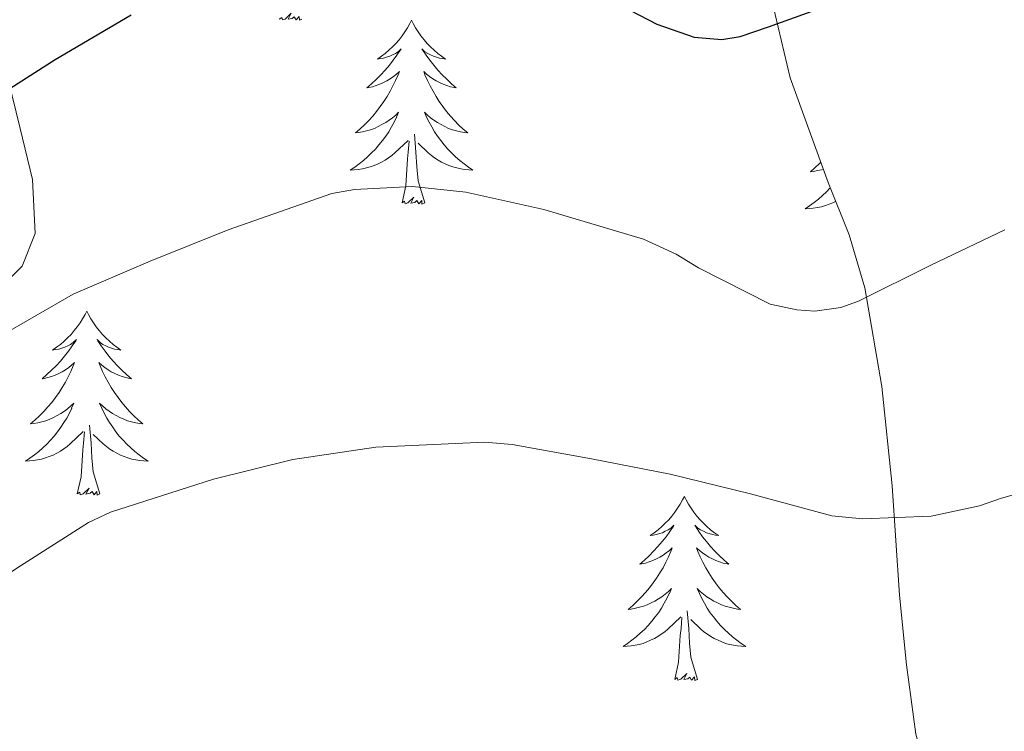
# Model space of a CAD drawing. Units: metres. Extents: x 596398 to 600895, y 4724082 to 4727116.
# Drawn here: x 600298 to 600362, y 4725096 to 4725142 of the extents above; entities that cross this region are included whole.
import ezdxf

# ---------------------------------------------------------------- set-up
doc = ezdxf.new("R2010")
doc.units = ezdxf.units.M
doc.header["$MEASUREMENT"] = 0
doc.linetypes.add('TRAZOSX2', pattern=[1.5, 1, -0.5])
for name, color, linetype, lineweight in [('Level 35', 92, 'TRAZOSX2', 0), ('Level 36', 19, 'Continuous', 40), ('Level 4', 36, 'Continuous', 30), ('Level 5', 36, 'Continuous', 0)]:
    doc.layers.add(name, color=color, linetype=linetype, lineweight=lineweight)

msp = doc.modelspace()

# ---------------------------------------------------------------- linework, layer by layer
at = {"layer": 'Level 35', "color": 92, "linetype": 'Continuous', "lineweight": 0, "ltscale": 0.5}
for points in [[(600345.8, 4725146.79, 425.27), (600347.73, 4725138.57, 427.5), (600350.2, 4725131.77, 429.69), (600351.56, 4725128.38, 430.83), (600352.59, 4725124.94, 432.06), (600353.69, 4725118.55, 434.55), (600354.35, 4725112.11, 437.07), (600354.59, 4725108.56, 438.37), (600354.83, 4725105.02, 439.66), (600355.28, 4725100.5, 441.58), (600355.89, 4725096.01, 443.48), (600356.89, 4725092.54, 444.5), (600358.69, 4725089.08, 445.12), (600360.43, 4725086.48, 445.43), (600363.52, 4725083.18, 445.77), (600365.36, 4725081.9, 445.96), (600367.44, 4725080.95, 446.22), (600370.6, 4725080.13, 446.74), (600375.36, 4725079.78, 447.67), (600380.14, 4725080.14, 448.38), (600389.7, 4725081.37, 449.06), (600399.24, 4725082.57, 449.72), (600412.95, 4725084.36, 451.05), (600426.65, 4725085.77, 452.44)], [(600296.56, 4725124.98, 431.64), (600297.93, 4725126.36, 431.53), (600298.77, 4725128.48, 431.37), (600298.6, 4725131.98, 430.96), (600297.79, 4725135.29, 430.27), (600297.01, 4725138.45, 429.06)]]:
    msp.add_polyline3d(points, dxfattribs=at)
at = {"layer": 'Level 36', "color": 92, "linetype": 'Continuous', "lineweight": 0}
for points in [[(600316.07, 4725142.37, 0.01), (600315.9, 4725142.3, 0.01), (600315.88, 4725142.54, 0.01), (600315.69, 4725142.32, 0.01), (600315.56, 4725142.52, 0.01), (600315.44, 4725142.41, 0.01), (600315.17, 4725142.36, 0.01), (600315.37, 4725142.75, 0.01), (600314.98, 4725142.37, 0.01), (600314.8, 4725142.32, 0.01), (600314.76, 4725142.48, 0.01), (600314.6, 4725142.37, 0.01)], [(600323.18, 4725142.3, 0.01), (600323.07, 4725142.08, 0.01), (600322.91, 4725141.81, 0.01), (600322.74, 4725141.54, 0.01), (600322.56, 4725141.28, 0.01), (600322.37, 4725141.03, 0.01), (600322.16, 4725140.8, 0.01), (600321.94, 4725140.57, 0.01), (600321.71, 4725140.35, 0.01), (600321.47, 4725140.15, 0.01), (600321.22, 4725139.96, 0.01), (600320.96, 4725139.78, 0.01), (600321.16, 4725139.81, 0.01), (600321.36, 4725139.84, 0.01), (600321.56, 4725139.9, 0.01), (600321.76, 4725139.97, 0.01), (600321.94, 4725140.05, 0.01), (600322.13, 4725140.15, 0.01), (600322.3, 4725140.26, 0.01), (600322.5, 4725140.45, 0.01), (600322.46, 4725140.39, 0.01), (600322.23, 4725140.04, 0.01), (600321.99, 4725139.71, 0.01), (600321.74, 4725139.38, 0.01), (600321.47, 4725139.07, 0.01), (600321.19, 4725138.76, 0.01), (600320.9, 4725138.47, 0.01), (600320.59, 4725138.18, 0.01), (600320.28, 4725137.91, 0.01), (600320.4, 4725137.94, 0.01), (600320.65, 4725137.99, 0.01), (600320.89, 4725138.07, 0.01), (600321.13, 4725138.15, 0.01), (600321.36, 4725138.26, 0.01), (600321.58, 4725138.38, 0.01), (600321.8, 4725138.51, 0.01), (600322, 4725138.65, 0.01), (600322.2, 4725138.81, 0.01), (600322.39, 4725138.98, 0.01), (600322.3, 4725138.76, 0.01), (600322.14, 4725138.4, 0.01), (600321.97, 4725138.04, 0.01), (600321.79, 4725137.69, 0.01), (600321.59, 4725137.35, 0.01), (600321.38, 4725137.02, 0.01), (600321.15, 4725136.7, 0.01), (600320.91, 4725136.39, 0.01), (600320.66, 4725136.09, 0.01), (600320.4, 4725135.79, 0.01), (600320.12, 4725135.51, 0.01), (600319.83, 4725135.24, 0.01), (600319.54, 4725134.99, 0.01), (600319.73, 4725135.01, 0.01), (600320, 4725135.06, 0.01), (600320.26, 4725135.12, 0.01), (600320.52, 4725135.2, 0.01), (600320.78, 4725135.29, 0.01), (600321.02, 4725135.4, 0.01), (600321.26, 4725135.53, 0.01), (600321.5, 4725135.66, 0.01), (600321.72, 4725135.81, 0.01), (600321.94, 4725135.98, 0.01), (600322.15, 4725136.15, 0.01), (600322.34, 4725136.34, 0.01), (600322.2, 4725136.01, 0.01)], [(600323.18, 4725142.3, 0.01), (600323.29, 4725142.08, 0.01), (600323.44, 4725141.81, 0.01), (600323.61, 4725141.54, 0.01), (600323.79, 4725141.28, 0.01), (600323.99, 4725141.03, 0.01), (600324.19, 4725140.8, 0.01), (600324.41, 4725140.57, 0.01), (600324.64, 4725140.35, 0.01), (600324.88, 4725140.15, 0.01), (600325.13, 4725139.96, 0.01), (600325.39, 4725139.78, 0.01), (600325.2, 4725139.81, 0.01), (600324.99, 4725139.84, 0.01), (600324.79, 4725139.9, 0.01), (600324.6, 4725139.97, 0.01), (600324.41, 4725140.05, 0.01), (600324.23, 4725140.15, 0.01), (600324.05, 4725140.26, 0.01), (600323.85, 4725140.45, 0.01), (600323.89, 4725140.39, 0.01), (600324.12, 4725140.04, 0.01), (600324.36, 4725139.71, 0.01), (600324.62, 4725139.38, 0.01), (600324.89, 4725139.07, 0.01), (600325.17, 4725138.76, 0.01), (600325.46, 4725138.47, 0.01), (600325.76, 4725138.18, 0.01), (600326.08, 4725137.91, 0.01), (600325.95, 4725137.94, 0.01), (600325.7, 4725137.99, 0.01), (600325.46, 4725138.07, 0.01), (600325.23, 4725138.15, 0.01), (600325, 4725138.26, 0.01), (600324.77, 4725138.38, 0.01), (600324.56, 4725138.51, 0.01), (600324.35, 4725138.65, 0.01), (600324.15, 4725138.81, 0.01), (600323.97, 4725138.98, 0.01), (600324.05, 4725138.76, 0.01), (600324.21, 4725138.4, 0.01), (600324.38, 4725138.04, 0.01), (600324.57, 4725137.69, 0.01), (600324.77, 4725137.35, 0.01), (600324.98, 4725137.02, 0.01), (600325.2, 4725136.7, 0.01), (600325.44, 4725136.39, 0.01), (600325.7, 4725136.09, 0.01), (600325.96, 4725135.79, 0.01), (600326.23, 4725135.51, 0.01), (600326.52, 4725135.24, 0.01), (600326.82, 4725134.99, 0.01), (600326.62, 4725135.01, 0.01), (600326.36, 4725135.06, 0.01), (600326.09, 4725135.12, 0.01), (600325.83, 4725135.2, 0.01), (600325.58, 4725135.29, 0.01), (600325.33, 4725135.4, 0.01), (600325.09, 4725135.53, 0.01), (600324.86, 4725135.66, 0.01), (600324.63, 4725135.81, 0.01), (600324.41, 4725135.98, 0.01), (600324.21, 4725136.15, 0.01), (600324.01, 4725136.34, 0.01), (600324.15, 4725136.01, 0.01)], [(600322.204, 4725136.013, 0.01), (600322.044, 4725135.693, 0.01), (600321.884, 4725135.383, 0.01), (600321.694, 4725135.073, 0.01), (600321.504, 4725134.783, 0.01), (600321.294, 4725134.493, 0.01), (600321.064, 4725134.213, 0.01), (600320.834, 4725133.944, 0.01), (600320.584, 4725133.694, 0.01), (600320.324, 4725133.444, 0.01), (600320.064, 4725133.214, 0.01), (600319.784, 4725132.984, 0.01), (600319.494, 4725132.774, 0.01), (600319.204, 4725132.584, 0.01), (600319.464, 4725132.594, 0.01), (600319.724, 4725132.624, 0.01), (600319.994, 4725132.664, 0.01), (600320.254, 4725132.724, 0.01), (600320.504, 4725132.794, 0.01), (600320.754, 4725132.874, 0.01), (600321.004, 4725132.984, 0.01), (600321.234, 4725133.094, 0.01), (600321.464, 4725133.233, 0.01), (600321.684, 4725133.373, 0.01), (600321.904, 4725133.533, 0.01), (600322.104, 4725133.703, 0.01), (600322.954, 4725134.503, 0.01)], [(600324.154, 4725136.013, 0.01), (600324.314, 4725135.693, 0.01), (600324.484, 4725135.383, 0.01), (600324.664, 4725135.073, 0.01), (600324.864, 4725134.783, 0.01), (600325.074, 4725134.493, 0.01), (600325.294, 4725134.213, 0.01), (600325.534, 4725133.943, 0.01), (600325.774, 4725133.693, 0.01), (600326.034, 4725133.443, 0.01), (600326.304, 4725133.213, 0.01), (600326.584, 4725132.983, 0.01), (600326.874, 4725132.773, 0.01), (600327.163, 4725132.583, 0.01), (600326.893, 4725132.593, 0.01), (600326.633, 4725132.623, 0.01), (600326.373, 4725132.663, 0.01), (600326.114, 4725132.723, 0.01), (600325.854, 4725132.793, 0.01), (600325.604, 4725132.873, 0.01), (600325.364, 4725132.983, 0.01), (600325.124, 4725133.093, 0.01), (600324.894, 4725133.233, 0.01), (600324.674, 4725133.373, 0.01), (600324.464, 4725133.533, 0.01), (600324.254, 4725133.703, 0.01), (600323.604, 4725134.323, 0.01)], [(600324.03, 4725130.45, 0.01), (600323.6, 4725131.89, 0.01), (600323.51, 4725132.79, 0.01), (600323.46, 4725133.74, 0.01), (600323.36, 4725134.91, 0.01)], [(600322.56, 4725130.45, 0.01), (600322.8, 4725131.57, 0.01), (600322.92, 4725133.31, 0.01), (600322.96, 4725133.74, 0.01), (600323.03, 4725134.46, 0.01)], [(600349.72, 4725133.09, 0.01), (600349.64, 4725133.01, 0.01), (600349.35, 4725132.74, 0.01), (600349.05, 4725132.48, 0.01), (600349.25, 4725132.5, 0.01), (600349.51, 4725132.55, 0.01), (600349.78, 4725132.61, 0.01), (600349.88, 4725132.64, 0.01)], [(600350.33, 4725131.43, 0.01), (600350.1, 4725131.18, 0.01), (600349.84, 4725130.93, 0.01), (600349.57, 4725130.7, 0.01), (600349.29, 4725130.48, 0.01), (600349, 4725130.27, 0.01), (600348.71, 4725130.08, 0.01), (600348.98, 4725130.09, 0.01), (600349.24, 4725130.11, 0.01), (600349.5, 4725130.15, 0.01), (600349.76, 4725130.21, 0.01), (600350.02, 4725130.28, 0.01), (600350.27, 4725130.37, 0.01), (600350.51, 4725130.47, 0.01), (600350.68, 4725130.55, 0.01)], [(600324.03, 4725130.45, 0.01), (600323.85, 4725130.38, 0.01), (600323.84, 4725130.62, 0.01), (600323.64, 4725130.4, 0.01), (600323.52, 4725130.6, 0.01), (600323.4, 4725130.49, 0.01), (600323.13, 4725130.44, 0.01), (600323.33, 4725130.83, 0.01), (600322.94, 4725130.45, 0.01), (600322.76, 4725130.4, 0.01), (600322.72, 4725130.56, 0.01), (600322.56, 4725130.45, 0.01)], [(600302.11, 4725123.43, 0.01), (600302, 4725123.21, 0.01), (600301.84, 4725122.94, 0.01), (600301.68, 4725122.67, 0.01), (600301.49, 4725122.41, 0.01), (600301.3, 4725122.17, 0.01), (600301.09, 4725121.93, 0.01), (600300.87, 4725121.7, 0.01), (600300.64, 4725121.49, 0.01), (600300.4, 4725121.28, 0.01), (600300.15, 4725121.09, 0.01), (600299.89, 4725120.91, 0.01), (600300.09, 4725120.94, 0.01), (600300.29, 4725120.98, 0.01), (600300.49, 4725121.03, 0.01), (600300.69, 4725121.1, 0.01), (600300.88, 4725121.19, 0.01), (600301.06, 4725121.28, 0.01), (600301.23, 4725121.4, 0.01), (600301.44, 4725121.59, 0.01), (600301.4, 4725121.52, 0.01), (600301.17, 4725121.18, 0.01), (600300.92, 4725120.84, 0.01), (600300.67, 4725120.51, 0.01), (600300.4, 4725120.2, 0.01), (600300.12, 4725119.89, 0.01), (600299.83, 4725119.6, 0.01), (600299.52, 4725119.32, 0.01), (600299.21, 4725119.05, 0.01), (600299.34, 4725119.07, 0.01), (600299.58, 4725119.13, 0.01), (600299.82, 4725119.2, 0.01), (600300.06, 4725119.29, 0.01), (600300.29, 4725119.39, 0.01), (600300.51, 4725119.51, 0.01), (600300.73, 4725119.64, 0.01), (600300.94, 4725119.79, 0.01), (600301.13, 4725119.94, 0.01), (600301.32, 4725120.11, 0.01), (600301.23, 4725119.89, 0.01), (600301.08, 4725119.53, 0.01), (600300.9, 4725119.17, 0.01), (600300.72, 4725118.83, 0.01), (600300.52, 4725118.49, 0.01), (600300.31, 4725118.16, 0.01), (600300.08, 4725117.83, 0.01), (600299.84, 4725117.52, 0.01), (600299.59, 4725117.22, 0.01), (600299.33, 4725116.93, 0.01), (600299.05, 4725116.65, 0.01), (600298.76, 4725116.38, 0.01), (600298.47, 4725116.12, 0.01), (600298.66, 4725116.14, 0.01), (600298.93, 4725116.19, 0.01), (600299.19, 4725116.25, 0.01), (600299.45, 4725116.33, 0.01), (600299.71, 4725116.43, 0.01), (600299.96, 4725116.53, 0.01), (600300.2, 4725116.66, 0.01), (600300.43, 4725116.8, 0.01), (600300.66, 4725116.95, 0.01), (600300.87, 4725117.11, 0.01), (600301.08, 4725117.29, 0.01), (600301.27, 4725117.47, 0.01), (600301.13, 4725117.15, 0.01)], [(600302.11, 4725123.43, 0.01), (600302.22, 4725123.21, 0.01), (600302.38, 4725122.94, 0.01), (600302.54, 4725122.67, 0.01), (600302.72, 4725122.41, 0.01), (600302.92, 4725122.17, 0.01), (600303.13, 4725121.93, 0.01), (600303.34, 4725121.7, 0.01), (600303.58, 4725121.49, 0.01), (600303.82, 4725121.28, 0.01), (600304.07, 4725121.09, 0.01), (600304.33, 4725120.91, 0.01), (600304.13, 4725120.94, 0.01), (600303.92, 4725120.98, 0.01), (600303.72, 4725121.03, 0.01), (600303.53, 4725121.1, 0.01), (600303.34, 4725121.19, 0.01), (600303.16, 4725121.28, 0.01), (600302.99, 4725121.4, 0.01), (600302.78, 4725121.59, 0.01), (600302.82, 4725121.52, 0.01), (600303.05, 4725121.18, 0.01), (600303.3, 4725120.84, 0.01), (600303.55, 4725120.51, 0.01), (600303.82, 4725120.2, 0.01), (600304.1, 4725119.89, 0.01), (600304.39, 4725119.6, 0.01), (600304.69, 4725119.32, 0.01), (600305.01, 4725119.05, 0.01), (600304.88, 4725119.07, 0.01), (600304.64, 4725119.13, 0.01), (600304.4, 4725119.2, 0.01), (600304.16, 4725119.29, 0.01), (600303.93, 4725119.39, 0.01), (600303.7, 4725119.51, 0.01), (600303.49, 4725119.64, 0.01), (600303.28, 4725119.79, 0.01), (600303.08, 4725119.94, 0.01), (600302.9, 4725120.11, 0.01), (600302.99, 4725119.89, 0.01), (600303.14, 4725119.53, 0.01), (600303.31, 4725119.17, 0.01), (600303.5, 4725118.83, 0.01), (600303.7, 4725118.49, 0.01), (600303.91, 4725118.16, 0.01), (600304.14, 4725117.83, 0.01), (600304.38, 4725117.52, 0.01), (600304.63, 4725117.22, 0.01), (600304.89, 4725116.93, 0.01), (600305.17, 4725116.65, 0.01), (600305.45, 4725116.38, 0.01), (600305.75, 4725116.12, 0.01), (600305.55, 4725116.14, 0.01), (600305.29, 4725116.19, 0.01), (600305.02, 4725116.25, 0.01), (600304.76, 4725116.33, 0.01), (600304.51, 4725116.43, 0.01), (600304.26, 4725116.53, 0.01), (600304.02, 4725116.66, 0.01), (600303.79, 4725116.8, 0.01), (600303.56, 4725116.95, 0.01), (600303.35, 4725117.11, 0.01), (600303.14, 4725117.29, 0.01), (600302.94, 4725117.47, 0.01), (600303.09, 4725117.15, 0.01)], [(600301.131, 4725117.146, 0.01), (600300.981, 4725116.826, 0.01), (600300.811, 4725116.506, 0.01), (600300.621, 4725116.206, 0.01), (600300.431, 4725115.907, 0.01), (600300.221, 4725115.617, 0.01), (600300.001, 4725115.337, 0.01), (600299.761, 4725115.077, 0.01), (600299.511, 4725114.817, 0.01), (600299.261, 4725114.567, 0.01), (600298.991, 4725114.337, 0.01), (600298.711, 4725114.117, 0.01), (600298.421, 4725113.907, 0.01), (600298.131, 4725113.717, 0.01), (600298.391, 4725113.727, 0.01), (600298.661, 4725113.747, 0.01), (600298.921, 4725113.787, 0.01), (600299.181, 4725113.847, 0.01), (600299.431, 4725113.917, 0.01), (600299.681, 4725114.007, 0.01), (600299.931, 4725114.107, 0.01), (600300.161, 4725114.227, 0.01), (600300.401, 4725114.357, 0.01), (600300.621, 4725114.497, 0.01), (600300.831, 4725114.657, 0.01), (600301.031, 4725114.826, 0.01), (600301.881, 4725115.626, 0.01)], [(600303.091, 4725117.146, 0.01), (600303.241, 4725116.826, 0.01), (600303.411, 4725116.506, 0.01), (600303.591, 4725116.206, 0.01), (600303.791, 4725115.906, 0.01), (600304.001, 4725115.616, 0.01), (600304.221, 4725115.336, 0.01), (600304.461, 4725115.076, 0.01), (600304.701, 4725114.816, 0.01), (600304.961, 4725114.566, 0.01), (600305.231, 4725114.336, 0.01), (600305.511, 4725114.116, 0.01), (600305.801, 4725113.906, 0.01), (600306.091, 4725113.716, 0.01), (600305.821, 4725113.726, 0.01), (600305.561, 4725113.746, 0.01), (600305.301, 4725113.786, 0.01), (600305.041, 4725113.846, 0.01), (600304.781, 4725113.916, 0.01), (600304.541, 4725114.006, 0.01), (600304.291, 4725114.106, 0.01), (600304.051, 4725114.226, 0.01), (600303.821, 4725114.356, 0.01), (600303.601, 4725114.496, 0.01), (600303.391, 4725114.656, 0.01), (600303.181, 4725114.826, 0.01), (600302.531, 4725115.446, 0.01)], [(600302.96, 4725111.58, 0.01), (600302.53, 4725113.02, 0.01), (600302.44, 4725113.93, 0.01), (600302.39, 4725114.87, 0.01), (600302.29, 4725116.04, 0.01)], [(600301.49, 4725111.58, 0.01), (600301.74, 4725112.7, 0.01), (600301.85, 4725114.44, 0.01), (600301.9, 4725114.87, 0.01), (600301.96, 4725115.6, 0.01)], [(600302.96, 4725111.58, 0.01), (600302.79, 4725111.51, 0.01), (600302.77, 4725111.75, 0.01), (600302.58, 4725111.53, 0.01), (600302.46, 4725111.73, 0.01), (600302.34, 4725111.63, 0.01), (600302.06, 4725111.57, 0.01), (600302.26, 4725111.96, 0.01), (600301.88, 4725111.58, 0.01), (600301.69, 4725111.53, 0.01), (600301.65, 4725111.69, 0.01), (600301.49, 4725111.58, 0.01)], [(600340.88, 4725111.41, 0.01), (600340.76, 4725111.19, 0.01), (600340.61, 4725110.91, 0.01), (600340.44, 4725110.65, 0.01), (600340.26, 4725110.39, 0.01), (600340.06, 4725110.14, 0.01), (600339.86, 4725109.9, 0.01), (600339.64, 4725109.68, 0.01), (600339.41, 4725109.46, 0.01), (600339.17, 4725109.26, 0.01), (600338.92, 4725109.07, 0.01), (600338.66, 4725108.89, 0.01), (600338.86, 4725108.91, 0.01), (600339.06, 4725108.95, 0.01), (600339.26, 4725109.01, 0.01), (600339.45, 4725109.07, 0.01), (600339.64, 4725109.16, 0.01), (600339.82, 4725109.26, 0.01), (600340, 4725109.37, 0.01), (600340.2, 4725109.56, 0.01), (600340.16, 4725109.5, 0.01), (600339.93, 4725109.15, 0.01), (600339.69, 4725108.81, 0.01), (600339.43, 4725108.49, 0.01), (600339.16, 4725108.17, 0.01), (600338.88, 4725107.87, 0.01), (600338.59, 4725107.57, 0.01), (600338.29, 4725107.29, 0.01), (600337.98, 4725107.02, 0.01), (600338.1, 4725107.04, 0.01), (600338.35, 4725107.1, 0.01), (600338.59, 4725107.17, 0.01), (600338.82, 4725107.26, 0.01), (600339.06, 4725107.37, 0.01), (600339.28, 4725107.48, 0.01), (600339.5, 4725107.61, 0.01), (600339.7, 4725107.76, 0.01), (600339.9, 4725107.92, 0.01), (600340.09, 4725108.09, 0.01), (600340, 4725107.86, 0.01), (600339.84, 4725107.5, 0.01), (600339.67, 4725107.15, 0.01), (600339.49, 4725106.8, 0.01), (600339.29, 4725106.46, 0.01), (600339.07, 4725106.13, 0.01), (600338.85, 4725105.81, 0.01), (600338.61, 4725105.5, 0.01), (600338.36, 4725105.19, 0.01), (600338.09, 4725104.9, 0.01), (600337.82, 4725104.62, 0.01), (600337.53, 4725104.35, 0.01), (600337.23, 4725104.09, 0.01), (600337.43, 4725104.12, 0.01), (600337.7, 4725104.17, 0.01), (600337.96, 4725104.23, 0.01), (600338.22, 4725104.31, 0.01), (600338.47, 4725104.4, 0.01), (600338.72, 4725104.51, 0.01), (600338.96, 4725104.63, 0.01), (600339.2, 4725104.77, 0.01), (600339.42, 4725104.92, 0.01), (600339.64, 4725105.08, 0.01), (600339.84, 4725105.26, 0.01), (600340.04, 4725105.45, 0.01), (600339.9, 4725105.12, 0.01)], [(600340.88, 4725111.41, 0.01), (600340.99, 4725111.19, 0.01), (600341.14, 4725110.91, 0.01), (600341.31, 4725110.65, 0.01), (600341.49, 4725110.39, 0.01), (600341.68, 4725110.14, 0.01), (600341.89, 4725109.9, 0.01), (600342.11, 4725109.68, 0.01), (600342.34, 4725109.46, 0.01), (600342.58, 4725109.26, 0.01), (600342.83, 4725109.07, 0.01), (600343.09, 4725108.89, 0.01), (600342.89, 4725108.91, 0.01), (600342.69, 4725108.95, 0.01), (600342.49, 4725109.01, 0.01), (600342.3, 4725109.07, 0.01), (600342.11, 4725109.16, 0.01), (600341.93, 4725109.26, 0.01), (600341.75, 4725109.37, 0.01), (600341.55, 4725109.56, 0.01), (600341.59, 4725109.5, 0.01), (600341.82, 4725109.15, 0.01), (600342.06, 4725108.81, 0.01), (600342.32, 4725108.49, 0.01), (600342.58, 4725108.17, 0.01), (600342.86, 4725107.87, 0.01), (600343.16, 4725107.57, 0.01), (600343.46, 4725107.29, 0.01), (600343.77, 4725107.02, 0.01), (600343.65, 4725107.04, 0.01), (600343.4, 4725107.1, 0.01), (600343.16, 4725107.17, 0.01), (600342.92, 4725107.26, 0.01), (600342.69, 4725107.37, 0.01), (600342.47, 4725107.48, 0.01), (600342.26, 4725107.61, 0.01), (600342.05, 4725107.76, 0.01), (600341.85, 4725107.92, 0.01), (600341.66, 4725108.09, 0.01), (600341.75, 4725107.86, 0.01), (600341.91, 4725107.5, 0.01), (600342.08, 4725107.15, 0.01), (600342.26, 4725106.8, 0.01), (600342.46, 4725106.46, 0.01), (600342.68, 4725106.13, 0.01), (600342.9, 4725105.81, 0.01), (600343.14, 4725105.5, 0.01), (600343.39, 4725105.19, 0.01), (600343.66, 4725104.9, 0.01), (600343.93, 4725104.62, 0.01), (600344.22, 4725104.35, 0.01), (600344.52, 4725104.09, 0.01), (600344.32, 4725104.12, 0.01), (600344.05, 4725104.17, 0.01), (600343.79, 4725104.23, 0.01), (600343.53, 4725104.31, 0.01), (600343.28, 4725104.4, 0.01), (600343.03, 4725104.51, 0.01), (600342.79, 4725104.63, 0.01), (600342.55, 4725104.77, 0.01), (600342.33, 4725104.92, 0.01), (600342.11, 4725105.08, 0.01), (600341.91, 4725105.26, 0.01), (600341.71, 4725105.45, 0.01), (600341.85, 4725105.12, 0.01)], [(600339.898, 4725105.122, 0.01), (600339.738, 4725104.802, 0.01), (600339.568, 4725104.492, 0.01), (600339.388, 4725104.182, 0.01), (600339.188, 4725103.882, 0.01), (600338.978, 4725103.602, 0.01), (600338.758, 4725103.322, 0.01), (600338.528, 4725103.052, 0.01), (600338.278, 4725102.792, 0.01), (600338.018, 4725102.552, 0.01), (600337.748, 4725102.312, 0.01), (600337.468, 4725102.092, 0.01), (600337.178, 4725101.882, 0.01), (600336.898, 4725101.692, 0.01), (600337.158, 4725101.702, 0.01), (600337.418, 4725101.732, 0.01), (600337.678, 4725101.772, 0.01), (600337.938, 4725101.822, 0.01), (600338.198, 4725101.892, 0.01), (600338.448, 4725101.982, 0.01), (600338.688, 4725102.092, 0.01), (600338.928, 4725102.202, 0.01), (600339.158, 4725102.332, 0.01), (600339.378, 4725102.482, 0.01), (600339.598, 4725102.632, 0.01), (600339.798, 4725102.812, 0.01), (600340.648, 4725103.602, 0.01)], [(600341.848, 4725105.122, 0.01), (600342.008, 4725104.802, 0.01), (600342.178, 4725104.492, 0.01), (600342.358, 4725104.182, 0.01), (600342.558, 4725103.882, 0.01), (600342.768, 4725103.602, 0.01), (600342.988, 4725103.321, 0.01), (600343.218, 4725103.051, 0.01), (600343.468, 4725102.791, 0.01), (600343.728, 4725102.551, 0.01), (600343.998, 4725102.311, 0.01), (600344.278, 4725102.091, 0.01), (600344.558, 4725101.881, 0.01), (600344.858, 4725101.691, 0.01), (600344.588, 4725101.701, 0.01), (600344.328, 4725101.731, 0.01), (600344.058, 4725101.771, 0.01), (600343.808, 4725101.821, 0.01), (600343.548, 4725101.891, 0.01), (600343.298, 4725101.981, 0.01), (600343.058, 4725102.092, 0.01), (600342.818, 4725102.202, 0.01), (600342.588, 4725102.332, 0.01), (600342.368, 4725102.482, 0.01), (600342.148, 4725102.632, 0.01), (600341.948, 4725102.812, 0.01), (600341.288, 4725103.432, 0.01)], [(600340.26, 4725099.55, 0.01), (600340.5, 4725100.67, 0.01), (600340.61, 4725102.41, 0.01), (600340.66, 4725102.85, 0.01), (600340.72, 4725103.57, 0.01)], [(600341.73, 4725099.55, 0.01), (600341.3, 4725100.99, 0.01), (600341.21, 4725101.9, 0.01), (600341.16, 4725102.85, 0.01), (600341.06, 4725104.01, 0.01)], [(600341.73, 4725099.55, 0.01), (600341.55, 4725099.49, 0.01), (600341.53, 4725099.73, 0.01), (600341.34, 4725099.5, 0.01), (600341.22, 4725099.71, 0.01), (600341.1, 4725099.6, 0.01), (600340.83, 4725099.55, 0.01), (600341.03, 4725099.94, 0.01), (600340.64, 4725099.56, 0.01), (600340.45, 4725099.5, 0.01), (600340.41, 4725099.67, 0.01), (600340.26, 4725099.55, 0.01)]]:
    msp.add_polyline3d(points, dxfattribs=at)
at = {"layer": 'Level 4', "color": 36, "linetype": 'Continuous', "lineweight": 30}
for points in [[(600334.47, 4725144.47, 425.01), (600339.09, 4725142.05, 425.01), (600341.51, 4725141.2, 425.01), (600343.3, 4725141.06, 425.01), (600344.5, 4725141.25, 425.01), (600346.34, 4725141.87, 425.01), (600351.09, 4725143.59, 425.01)], [(600294.93, 4725136.5, 425.01), (600300.05, 4725139.75, 425.01), (600304.98, 4725142.66, 425.01)]]:
    msp.add_polyline3d(points, dxfattribs=at)
at = {"layer": 'Level 5', "color": 36, "linetype": 'Continuous', "lineweight": 0}
for points in [[(600296.402, 4725121.777, 430.01), (600301.223, 4725124.546, 430.01), (600306.233, 4725126.686, 430.01), (600311.273, 4725128.715, 430.01), (600318.003, 4725131.064, 430.01), (600319.473, 4725131.334, 430.01), (600323.233, 4725131.513, 430.01), (600326.693, 4725131.153, 430.01), (600331.753, 4725130.022, 430.01), (600338.232, 4725128.101, 430.01), (600340.342, 4725127.141, 430.01), (600341.792, 4725126.241, 430.01), (600346.451, 4725123.891, 430.01), (600348.181, 4725123.51, 430.01), (600349.331, 4725123.44, 430.01), (600351.031, 4725123.68, 430.01), (600352.181, 4725124.08, 430.01), (600356.852, 4725126.419, 430.01), (600361.672, 4725128.719, 430.01)], [(600292.98, 4725103.78, 435.01), (600297.81, 4725106.92, 435.01), (600302.23, 4725109.73, 435.01), (600303.65, 4725110.39, 435.01), (600310.34, 4725112.55, 435.01), (600315.47, 4725113.81, 435.01), (600320.87, 4725114.61, 435.01), (600327.91, 4725114.95, 435.01), (600329.71, 4725114.79, 435.01), (600334.85, 4725113.86, 435.01), (600339.95, 4725112.87, 435.01), (600345.17, 4725111.59, 435.01), (600350.45, 4725110.16, 435.01), (600352.43, 4725109.97, 435.01), (600356.88, 4725110.15, 435.01), (600360.03, 4725110.82, 435.01), (600361.38, 4725111.28, 435.01), (600366.67, 4725112.82, 435.01)]]:
    msp.add_polyline3d(points, dxfattribs=at)

doc.saveas('drawing.dxf')
